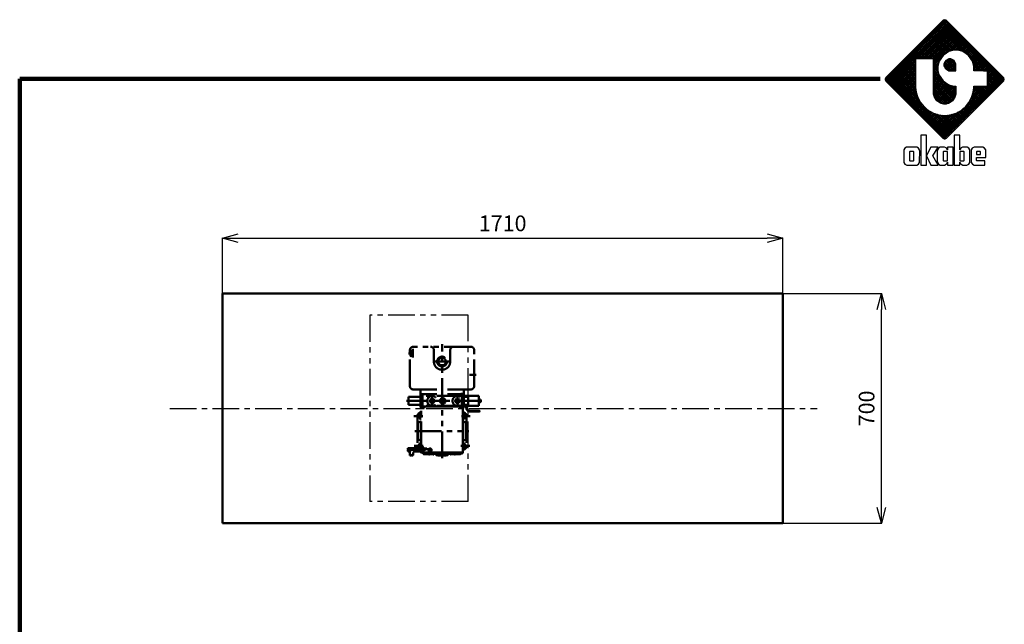
# Model space of a CAD drawing. Units: millimetres. Extents: x 319 to 6235, y 161 to 4368.
# Drawn here: x 385 to 3388, y 2525 to 4368 of the extents above; entities that cross this region are included whole.
import ezdxf

# ---------------------------------------------------------------- set-up
doc = ezdxf.new("R2010")
doc.units = ezdxf.units.MM
doc.header["$LTSCALE"] = 2.564711
doc.linetypes.add('CENTER', pattern=[50.8, 31.75, -6.35, 6.35, -6.35])
doc.linetypes.add('PHANTOM', pattern=[63.5, 31.75, -6.35, 6.35, -6.35, 6.35, -6.35])
doc.layers.add('NoLayerName_001', color=7, linetype='Continuous')
doc.layers.add('NoLayerName_002', color=7, linetype='Continuous')
doc.styles.get("Standard").update_dxf_attribs({"font": 'txt', "bigfont": 'extfont2'})
doc.dimstyles.get("Standard").update_dxf_attribs({"dimtxt": 2.5, "dimasz": 2.5, "dimexe": 1.25, "dimexo": 0.625, "dimtad": 1, "dimzin": 0, "dimdsep": 46, "dimtxsty": 'Standard', "dimcen": 2.5, "dimadec": 0, "dimazin": 0, "dimtfac": 0.75, "dimtmove": 0, "dimatfit": 3, "dimfxl": 1, "dimarcsym": 0})

# ---------------------------------------------------------------- blocks, each defined once
blk = doc.blocks.new('_OPEN30')
at = {"color": 0, "linetype": 'ByBlock', "lineweight": -2}
for p, q in [((-1, 0.267949), (0, 0)), ((0, 0), (-1, -0.267949)), ((0, 0), (-1, 0))]:
    blk.add_line(p, q, dxfattribs=at)
blk = doc.blocks.new('*D6')
at = {"layer": 'Defpoints', "color": 0}
for p in [(2713, 3532.8), (3013.4, 3532.8), (2713, 2832.8)]:
    blk.add_point(p, dxfattribs=at)
at = {"layer": 'NoLayerName_001', "color": 0, "linetype": 'Continuous', "lineweight": 25}
for p, q in [((2713.7, 3532.8), (3014.7, 3532.8)), ((3013.4, 2880.8), (3013.4, 3484.8)), ((2713.7, 2832.8), (3014.7, 2832.8))]:
    blk.add_line(p, q, dxfattribs=at)
at = {"layer": 'NoLayerName_001', "color": 0, "lineweight": 25, "xscale": 48, "yscale": 48, "zscale": 48}
for p, rotation in [((3013.4, 3532.8), 90), ((3013.4, 2832.8), 270)]:
    blk.add_blockref('_OPEN30', p, dxfattribs=dict(at, rotation=rotation))
at = {"layer": 'NoLayerName_001', "color": 7, "lineweight": 50, "insert": (2974.4, 3182.8), "char_height": 48, "attachment_point": 5, "rotation": 90}
blk.add_mtext('700', dxfattribs=at)
blk = doc.blocks.new('*D10')
at = {"layer": 'Defpoints', "color": 0}
for p in [(2713, 3701.8), (1003, 3532.8), (2713, 3532.8)]:
    blk.add_point(p, dxfattribs=at)
at = {"layer": 'NoLayerName_001', "color": 0, "linetype": 'Continuous', "lineweight": 25}
for p, q in [((1003, 3533.4), (1003, 3703)), ((1051, 3701.8), (2665, 3701.8)), ((2713, 3533.4), (2713, 3703))]:
    blk.add_line(p, q, dxfattribs=at)
at = {"layer": 'NoLayerName_001', "color": 0, "lineweight": 25, "xscale": 48, "yscale": 48, "zscale": 48, "rotation": 180}
blk.add_blockref('_OPEN30', (1003, 3701.8), dxfattribs=at)
at = {"layer": 'NoLayerName_001', "color": 0, "lineweight": 25, "xscale": 48, "yscale": 48, "zscale": 48}
blk.add_blockref('_OPEN30', (2713, 3701.8), dxfattribs=at)
at = {"layer": 'NoLayerName_001', "color": 7, "lineweight": 50, "insert": (1858, 3740.8), "char_height": 48, "attachment_point": 5}
blk.add_mtext('1710', dxfattribs=at)
blk = doc.blocks.new('JZB_0003')
at = {"layer": 'NoLayerName_002', "color": 4, "linetype": 'PHANTOM', "lineweight": 25}
for p, q in [((300, 568), (0, 568)), ((0, 568), (0, 0)), ((300, 0), (300, 568)), ((300, 0), (0, 0))]:
    blk.add_line(p, q, dxfattribs=at)
at = {"layer": 'NoLayerName_002', "color": 4, "linetype": 'PHANTOM', "lineweight": 50}
for p, q in [((134.2, 451.9), (118, 451.9)), ((122, 351.9), (122, 461.9)), ((122, 460.8), (123.5, 459.3)), ((131, 459.9), (122.6, 460.2)), ((129.2, 459.1), (123.5, 459.3)), ((123.5, 459.3), (123.5, 444.5)), ((129.2, 459.1), (131, 459.1)), ((131, 438.9), (131, 465.9)), ((308, 471.9), (132, 471.9)), ((195, 426.9), (195, 461.9)), ((220, 132.2), (220, 480.2)), ((245, 426.9), (245, 461.9)), ((318, 351.9), (318, 461.9)), ((122, 443), (123.5, 444.5)), ((131, 443.9), (122.6, 443.6)), ((129.2, 444.6), (123.5, 444.5)), ((129.2, 444.6), (131, 444.6)), ((245.8, 426.9), (193.3, 426.9)), ((303.8, 386.9), (324.1, 386.9)), ((203.6, 341.9), (132, 341.9)), ((154, 291.9), (154, 339.9)), ((308, 341.9), (236.4, 341.9)), ((280, 282.4), (280, 331.3)), ((286, 291.9), (286, 339.9)), ((341.2, 306.9), (111.5, 306.9)), ((117.5, 318.9), (154, 318.9)), ((117.5, 318.9), (117.5, 294.9)), ((118.6, 306.9), (154, 306.9)), ((286, 321.9), (154, 321.9)), ((203.6, 327.9), (156, 327.9)), ((160, 282.4), (160, 330.3)), ((177.8, 315.6), (177.8, 321.9)), ((186.5, 306.9), (188.3, 309.9)), ((186.5, 306.9), (188.3, 303.9)), ((188.3, 309.9), (191.7, 309.9)), ((188.3, 303.9), (191.7, 303.9)), ((190, 288.9), (190, 323)), ((191.7, 309.9), (193.5, 306.9)), ((193.5, 306.9), (191.7, 303.9)), ((218.5, 306.9), (220.3, 309.9)), ((218.5, 306.9), (220.3, 303.9)), ((220.3, 309.9), (223.7, 309.9)), ((220.3, 303.9), (223.7, 303.9)), ((222, 297), (222, 317.3)), ((223.7, 309.9), (225.5, 306.9)), ((225.5, 306.9), (223.7, 303.9)), ((284, 327.9), (236.4, 327.9)), ((262.2, 321.1), (262.2, 321.9)), ((263.5, 306.9), (265.3, 309.9)), ((263.5, 306.9), (265.3, 303.9)), ((265.3, 309.9), (268.7, 309.9)), ((265.3, 303.9), (268.7, 303.9)), ((267, 288.9), (267, 319.9)), ((267, 288.9), (267, 319.9)), ((268.7, 309.9), (270.5, 306.9)), ((270.5, 306.9), (268.7, 303.9)), ((288, 321.4), (286, 321.4)), ((300, 318.9), (286, 318.9)), ((298.9, 306.9), (286, 306.9)), ((288, 318.9), (288, 321.4)), ((289, 319.9), (288, 319.9)), ((332.2, 322.4), (289, 322.4)), ((289, 318.9), (289, 322.4)), ((300, 294.9), (300, 318.9)), ((332.2, 291.8), (332.2, 322.4)), ((333.5, 311.1), (332.2, 311.1)), ((333.5, 302.6), (332.2, 302.6)), ((333.5, 302.6), (333.5, 311.1)), ((337, 310.9), (333.5, 310.9)), ((337, 302.9), (333.5, 302.9)), ((336.6, 306.9), (333.9, 306.9)), ((337, 302.9), (337, 310.9)), ((117.5, 294.9), (154, 294.9)), ((286, 291.9), (154, 291.9)), ((154.3, 288.4), (154.3, 291.9)), ((220, 290.3), (154.3, 290.3)), ((165.8, 288.4), (154.3, 288.4)), ((155, 284.4), (155, 288.4)), ((165, 284.4), (155, 284.4)), ((156.7, 163), (156.7, 284.4)), ((160, 284.8), (160, 288.4)), ((165, 284.4), (165, 288.4)), ((165.8, 288.4), (165.8, 291.9)), ((177.8, 291.9), (177.8, 298.2)), ((285.8, 290.3), (220, 290.3)), ((262.2, 291.9), (262.2, 292.7)), ((274.3, 288.4), (274.3, 291.9)), ((285.8, 288.4), (274.3, 288.4)), ((275, 284.4), (275, 288.4)), ((285, 284.4), (275, 284.4)), ((280, 284.8), (280, 288.4)), ((283.3, 215), (283.3, 284.4)), ((285, 284.4), (285, 288.4)), ((285.8, 288.4), (285.8, 291.9)), ((300, 294.9), (286, 294.9)), ((288, 292.4), (286, 292.4)), ((288, 292.4), (288, 294.9)), ((289, 293.9), (288, 293.9)), ((289, 290.8), (289, 294.9)), ((332.2, 291.8), (289, 291.8)), ((289, 290.8), (300.5, 290.8)), ((294, 285.8), (294, 290.8)), ((295, 285.8), (295, 294.2)), ((296, 290.8), (296, 285.8)), ((301, 291.3), (301, 291.8)), ((305, 276.8), (333.8, 276.8)), ((336.7, 275.8), (305, 275.8)), ((334.4, 274.8), (305, 274.8)), ((161.1, 260), (133.8, 260)), ((145, 260.5), (145, 169.5)), ((156.7, 243), (153.5, 243)), ((278.9, 260), (306.2, 260)), ((283.3, 243), (286.5, 243)), ((295, 260.5), (295, 169.5)), ((136.6, 215), (301.8, 215)), ((147.5, 193), (147.5, 237)), ((283.3, 150), (283.3, 215)), ((292.5, 193), (292.5, 237)), ((153.5, 187), (156.7, 187)), ((286.5, 187), (283.3, 187)), ((137, 163), (116.6, 163)), ((122.7, 153), (116.6, 153)), ((118.4, 158), (170, 158)), ((162.9, 170), (134.8, 170)), ((158.9, 163), (137, 163)), ((158.9, 153), (137, 153)), ((156.7, 150), (156.7, 153)), ((156.9, 153), (156.9, 150)), ((164.5, 161.2), (158.7, 159.7)), ((160.3, 157.7), (159, 157.7)), ((165.3, 159.4), (159.2, 157.7)), ((163.1, 158.8), (163.1, 150)), ((179.3, 157.7), (173.1, 159.4)), ((179.9, 159.6), (173.9, 161.2)), ((188.9, 157), (178.2, 157)), ((183.1, 154.9), (180.6, 159.1)), ((180.6, 154.9), (183.1, 159.1)), ((181.4, 160.1), (182.8, 160.5)), ((181.4, 153.9), (182.8, 153.5)), ((183.3, 152), (183.7, 152)), ((183.3, 152), (183.7, 152)), ((183.7, 151), (183.7, 163.5)), ((277.1, 170), (305.2, 170)), ((121.5, 146.5), (121.5, 141.5)), ((131.8, 146.5), (131.8, 141.5)), ((283.5, 150), (156.5, 150)), ((156.5, 150), (156.5, 148)), ((283.5, 148), (156.5, 148)), ((156.7, 150), (283.3, 150)), ((158.9, 150), (156.7, 150)), ((163.9, 146.8), (178.8, 145.7)), ((164.8, 144.7), (179.7, 143.6)), ((182.6, 145.7), (178.8, 145.7)), ((182.5, 146.3), (182.5, 146.8)), ((182.5, 146.8), (195.3, 145.7)), ((184.2, 144.4), (193.2, 143.6)), ((195.3, 145.5), (195.3, 145.7)), ((195.3, 145.7), (217.6, 145.7)), ((201.1, 143.7), (201.1, 145.7)), ((236.9, 141.7), (203.1, 141.7)), ((206, 141.2), (206, 141.7)), ((206, 141.2), (220, 141.2)), ((207.5, 141.2), (207.5, 140.9)), ((220, 140.9), (207.5, 140.9)), ((217.6, 145.3), (217.6, 147.7)), ((220, 141.2), (234, 141.2)), ((220, 140.9), (232.5, 140.9)), ((222.4, 145.3), (222.4, 147.7)), ((244.7, 145.7), (222.4, 145.7)), ((232.5, 141.2), (232.5, 140.9)), ((234, 141.2), (234, 141.7)), ((238.9, 143.7), (238.9, 145.7)), ((257.5, 146.8), (244.7, 145.7)), ((244.7, 145.5), (244.7, 145.7)), ((255.8, 144.4), (246.8, 143.6)), ((257.4, 145.7), (261.2, 145.7)), ((257.5, 146.3), (257.5, 146.8)), ((275.2, 144.7), (260.3, 143.6)), ((276.1, 146.8), (261.2, 145.7)), ((281.5, 148), (281.5, 147.8)), ((283.5, 150), (283.5, 148))]:
    blk.add_line(p, q, dxfattribs=at)
for centre, radius in [((220, 426.9), 15), ((220, 426.9), 11.5), ((190, 306.9), 6.69), ((190, 306.9), 5.84), ((190, 306.9), 3.46), ((222, 306.9), 8.5), ((222, 306.9), 6.69), ((222, 306.9), 5.84), ((222, 306.9), 3.46), ((267, 306.9), 6.69), ((267, 306.9), 5.84), ((267, 306.9), 3.46)]:
    blk.add_circle(centre, radius, dxfattribs=at)
for centre, radius, start, end in [((132, 461.9), 10, 90, 180), ((185, 461.9), 10, 0, 90), ((255, 461.9), 10, 90, 180), ((308, 461.9), 10, 0, 90), ((220, 426.9), 25, 180, 0), ((132, 351.9), 10, 180, 270), ((152, 339.9), 2, 0, 90), ((288, 339.9), 2, 90, 180), ((308, 351.9), 10, 270, 0), ((156, 325.9), 2, 90, 180), ((190, 306.9), 15, 46.4875, 313.5125), ((267, 306.9), 15, 59.9351, 300.0649), ((284, 325.9), 2, 0, 90), ((157, 260.5), 12, 91.4325, 180), ((283, 260.5), 12, 0, 88.5675), ((305, 285.8), 11, 180, 270), ((305, 285.8), 10, 180, 270), ((305, 285.8), 9, 180, 270), ((300.5, 291.3), 0.5, 270, 360), ((153.5, 237), 6, 90, 180), ((157.5, 260), 9, 95.0997, 264.9003), ((157.5, 260), 3.5, 103.213, 256.787), ((282.5, 260), 9, 275.0997, 84.9003), ((282.5, 260), 3.5, 283.213, 76.787), ((286.5, 237), 6, 0, 90), ((153.5, 193), 6, 180, 270), ((286.5, 193), 6, 270, 0), ((157, 169.5), 12, 180, 212.8054), ((157.5, 170), 9, 95.0997, 231.0722), ((157.5, 170), 3.5, 103.213, 256.787), ((159, 158.7), 1, 105, 285), ((169.2, 143.9), 18, 75, 105), ((169.2, 144.9), 15, 75, 105), ((282.5, 170), 9, 275.0796, 84.9003), ((282.5, 170), 3.5, 283.213, 76.787), ((283, 169.5), 12, 271.4325, 360), ((165, 147.7), 3, 173.9452, 265.8222), ((180, 147.6), 4, 265.8222, 319.1578), ((184.4, 146.3), 1.85, 180, 265.0138), ((193.4, 145.5), 1.85, 265.0138, 0), ((203.1, 143.7), 2, 180, 270), ((217.2, 147.5), 0.5, 19.8299, 90), ((220, 146.2), 2.5, 199.8299, 340.1701), ((222.8, 147.5), 0.5, 90, 160.1701), ((236.9, 143.7), 2, 270, 0), ((246.6, 145.5), 1.85, 180, 274.9862), ((255.6, 146.3), 1.85, 274.9862, 0), ((260, 147.6), 4, 220.8422, 274.1778), ((275, 147.7), 3, 274.1778, 6.0548), ((276, 148.8), 2, 274.1778, 337.6895), ((278, 155.1), 9, 266.7688, 285.1006), ((280, 147.9), 1.5, 285.1006, 357)]:
    blk.add_arc(centre, radius, start, end, dxfattribs=at)
for centre, major_axis, ratio, start_param, end_param in [((137, 146.5), (0, -16.5), 0.940019, 3.141593, 4.712389), ((137, 146.5), (0, -6.5), 0.787619, 3.141593, 4.712389), ((183.3, 157), (0, -3.56), 0.806144, 6.088386, 9.619578), ((183.7, 157), (0, -5), 0.818822, 6.283185, 9.466806)]:
    blk.add_ellipse(centre, major_axis=major_axis, ratio=ratio, start_param=start_param, end_param=end_param, dxfattribs=at)
for centre, major_axis, ratio in [((183.3, 157), (0, -5), 0.819189), ((181.9, 157), (0, 3.2), 0.806144)]:
    blk.add_ellipse(centre, major_axis=major_axis, ratio=ratio, dxfattribs=at)
for points in [[(118.6, 318.9), (118.2, 316.9), (116.8, 312.9), (118.2, 308.9), (118.6, 306.9)], [(118.6, 306.9), (118.2, 304.9), (116.8, 300.9), (118.2, 296.9), (118.6, 294.9)], [(298.9, 306.9), (299.3, 308.9), (300.7, 312.9), (299.3, 316.9), (298.9, 318.9)], [(298.9, 294.9), (299.3, 296.9), (300.7, 300.9), (299.3, 304.9), (298.9, 306.9)], [(333.9, 306.9), (333.7, 307.6), (333.3, 308.9), (333.7, 310.2), (333.9, 310.9)], [(333.9, 302.9), (333.7, 303.6), (333.3, 304.9), (333.7, 306.2), (333.9, 306.9)], [(336.6, 306.9), (336.8, 307.6), (337.2, 308.9), (336.8, 310.2), (336.6, 310.9)], [(336.6, 302.9), (336.8, 303.6), (337.2, 304.9), (336.8, 306.2), (336.6, 306.9)], [(160, 284.8), (159.2, 284.7), (157.5, 284.1), (155.8, 284.7), (155, 284.8)], [(160, 284.8), (160.8, 284.7), (162.5, 284.1), (164.2, 284.7), (165, 284.8)], [(280, 284.8), (279.2, 284.7), (277.5, 284.1), (275.8, 284.7), (275, 284.8)], [(280, 284.8), (280.8, 284.7), (282.5, 284.1), (284.2, 284.7), (285, 284.8)], [(116.6, 152.8), (116.3, 153.7), (115, 155.4), (116.6, 158.1), (118.1, 160.2), (116.6, 164.7), (115, 160.2), (116.3, 158.9), (116.6, 158)], [(131.8, 141.5), (131, 141.2), (129.3, 139.9), (126.5, 141.5), (124.5, 143), (119.9, 141.5), (124.5, 139.9), (125.8, 141.2), (126.6, 141.5)]]:
    blk.add_open_spline(points, degree=3, dxfattribs=at)
for points, knots in [([(286.7, 321.4), (286.8, 321), (287.1, 320.2), (287.3, 319.4), (287.4, 319)], [0, 0, 0, 0, 1.273484, 2.496999, 2.496999, 2.496999, 2.496999]), ([(286.7, 292.4), (286.8, 292.8), (287.1, 293.6), (287.3, 294.4), (287.4, 294.8)], [0, 0, 0, 0, 1.273484, 2.496999, 2.496999, 2.496999, 2.496999]), ([(333.8, 276.8), (333.8, 276.7), (333.7, 276.5), (333.6, 276.3), (333.6, 276), (333.7, 275.8), (334, 275.6), (334.2, 275.5), (334.4, 275.3), (334.5, 275.1), (334.5, 274.9), (334.4, 274.8), (334.4, 274.8)], [0, 0, 0, 0, 0.27539, 0.577432, 0.808296, 1.030229, 1.30113, 1.668724, 1.885119, 2.125002, 2.336289, 2.448455, 2.448455, 2.448455, 2.448455]), ([(162.9, 160.8), (162.9, 160.9), (162.9, 161.4), (162.7, 162.2), (162.6, 163.2), (162.3, 164.1), (162.1, 165), (161.8, 165.9), (161.5, 166.7), (161.2, 167.4), (160.9, 168), (160.6, 168.6), (160.3, 169), (159.9, 169.4), (159.6, 169.7), (159.3, 169.9), (159, 170), (158.7, 170), (158.4, 169.9), (158.2, 169.7), (158, 169.4), (157.8, 169), (157.6, 168.5), (157.5, 168), (157.3, 167.4), (157.2, 166.7), (157.1, 165.9), (157.1, 165), (157, 164.1), (157, 163.5), (157, 163.1), (156.9, 163)], [0, 0, 0, 0, 0.392589, 1.426855, 2.433518, 3.405868, 4.337362, 5.221701, 6.052918, 6.825507, 7.534577, 8.176076, 8.747107, 9.246435, 9.67534, 10.039129, 10.349661, 10.628346, 10.90566, 11.212846, 11.572859, 11.998945, 12.497421, 13.07025, 13.716608, 14.43377, 15.217612, 16.062937, 16.963693, 17.913129, 18.121372, 18.121372, 18.121372, 18.121372]), ([(160.5, 160.2), (160.5, 160.3), (160.5, 160.8), (160.3, 161.5), (160.1, 162.3), (159.8, 163), (159.5, 163.5), (159.3, 163.8), (159, 164), (158.6, 164), (158.4, 163.7), (158.2, 163.3), (158.1, 163.1), (158.1, 163)], [0, 0, 0, 0, 0.443487, 1.385467, 2.228064, 2.949398, 3.533945, 3.977456, 4.30046, 4.578409, 4.924621, 5.401447, 5.703805, 5.703805, 5.703805, 5.703805]), ([(158.1, 153), (158.1, 152.9), (158.2, 152.7), (158.4, 152.3), (158.6, 152), (159, 152), (159.3, 152.2), (159.5, 152.5), (159.8, 153), (160.1, 153.7), (160.3, 154.5), (160.5, 155.4), (160.6, 156.4), (160.7, 157.3), (160.7, 157.9), (160.7, 158.1)], [0, 0, 0, 0, 0.302358, 0.779184, 1.125395, 1.403345, 1.726348, 2.16986, 2.754407, 3.475741, 4.318338, 5.260318, 6.275784, 7.336289, 8.005765, 8.005765, 8.005765, 8.005765]), ([(160.2, 160.1), (160.2, 160.1), (160.1, 160.4), (160, 160.9), (159.9, 161.6), (159.7, 162.1), (159.4, 162.6), (159.2, 162.9), (159, 163), (158.9, 163), (158.9, 163)], [0, 0, 0, 0, 0.100139, 0.88395, 1.584275, 2.182963, 2.667321, 3.034273, 3.301822, 3.351655, 3.351655, 3.351655, 3.351655]), ([(158.9, 153), (158.9, 153), (159, 153), (159.2, 153.1), (159.4, 153.4), (159.7, 153.9), (159.9, 154.4), (160, 155.1), (160.2, 155.8), (160.3, 156.7), (160.3, 157.4), (160.3, 157.9), (160.3, 158)], [0, 0, 0, 0, 0.049833, 0.317382, 0.684334, 1.168692, 1.76738, 2.467705, 3.251516, 4.097168, 4.980773, 5.468805, 5.468805, 5.468805, 5.468805])]:
    blk.add_open_spline(points, degree=3, knots=knots, dxfattribs=at)
blk = doc.blocks.new('JZB_0001')
at = {"layer": 'NoLayerName_001', "color": 110, "linetype": 'Continuous', "lineweight": 25}
for p, q in [((0.02, 17.31), (12.23, 29.52)), ((0.15, 17.08), (12.48, 29.41)), ((11.74, 29.4), (0.16, 17.82)), ((0.33, 16.89), (12.67, 29.23)), ((0.51, 16.71), (12.85, 29.05)), ((0.7, 16.52), (13.03, 28.86)), ((0.88, 16.34), (13.22, 28.68)), ((6.54, 21.63), (13.4, 28.49)), ((6.91, 21.63), (13.59, 28.31)), ((7.28, 21.63), (13.77, 28.13)), ((15.38, 23.2), (10.46, 28.12)), ((15.99, 22.97), (10.65, 28.31)), ((20.13, 19.2), (10.83, 28.49)), ((20.49, 19.2), (11.01, 28.68)), ((23.53, 16.52), (11.2, 28.86)), ((23.72, 16.71), (11.38, 29.04)), ((23.9, 16.89), (11.56, 29.23)), ((11.79, 29.45), (11.74, 29.4)), ((24.09, 17.07), (11.75, 29.41)), ((12.12, 29.56), (11.79, 29.45)), ((24.2, 17.33), (12, 29.52)), ((12.44, 29.45), (12.12, 29.56)), ((24.13, 17.77), (12.44, 29.46)), ((12.49, 29.4), (12.44, 29.45)), ((24.08, 17.82), (12.49, 29.4)), ((7.65, 21.63), (13.95, 27.94)), ((8.01, 21.63), (14.14, 27.76)), ((8.38, 21.63), (14.32, 27.57)), ((12.06, 22.48), (8.44, 26.1)), ((12.28, 22.63), (8.62, 26.29)), ((8.75, 21.63), (14.51, 27.39)), ((12.5, 22.78), (8.81, 26.47)), ((12.72, 22.93), (8.99, 26.65)), ((9.12, 21.63), (14.69, 27.21)), ((12.94, 23.08), (9.17, 26.84)), ((13.22, 23.16), (9.36, 27.02)), ((9.48, 21.63), (14.87, 27.02)), ((13.51, 23.24), (9.54, 27.21)), ((13.8, 23.32), (9.73, 27.39)), ((9.85, 21.63), (15.06, 26.84)), ((9.86, 21.27), (15.24, 26.66)), ((9.86, 20.91), (15.42, 26.47)), ((9.86, 20.54), (15.61, 26.29)), ((14.11, 23.38), (9.91, 27.57)), ((14.47, 23.38), (10.09, 27.76)), ((14.88, 23.34), (10.28, 27.94)), ((12.41, 22.72), (15.79, 26.1)), ((8.86, 21.63), (6.42, 24.08)), ((9.23, 21.63), (6.6, 24.26)), ((9.6, 21.63), (6.78, 24.45)), ((10.89, 20.71), (6.97, 24.63)), ((10.97, 21), (7.15, 24.82)), ((11.08, 21.25), (7.34, 25)), ((11.23, 21.47), (7.52, 25.18)), ((11.38, 21.69), (7.7, 25.37)), ((11.53, 21.91), (7.89, 25.55)), ((11.67, 22.13), (8.07, 25.73)), ((11.84, 22.34), (8.26, 25.92)), ((13.21, 23.16), (15.98, 25.92)), ((13.72, 23.29), (16.16, 25.74)), ((14.17, 23.38), (16.34, 25.55)), ((14.54, 23.38), (16.53, 25.37)), ((14.87, 23.34), (16.71, 25.18)), ((15.16, 23.26), (16.9, 25)), ((15.45, 23.19), (17.08, 24.82)), ((15.74, 23.11), (17.26, 24.63)), ((15.97, 22.98), (17.45, 24.45)), ((16.19, 22.83), (17.63, 24.27)), ((16.41, 22.68), (17.81, 24.08)), ((6.18, 20.27), (4.39, 22.06)), ((6.18, 20.64), (4.58, 22.24)), ((6.18, 21.01), (4.76, 22.43)), ((6.18, 21.37), (4.95, 22.61)), ((6.29, 21.63), (5.13, 22.79)), ((6.66, 21.63), (5.31, 22.98)), ((7.02, 21.63), (5.5, 23.16)), ((7.39, 21.63), (5.68, 23.34)), ((7.76, 21.63), (5.87, 23.53)), ((8.13, 21.63), (6.05, 23.71)), ((8.5, 21.63), (6.23, 23.9)), ((11.79, 22.3), (11, 21.14)), ((12.95, 23.09), (11.79, 22.3)), ((14.02, 23.38), (12.95, 23.09)), ((14.38, 23.38), (14.02, 23.38)), ((14.74, 23.38), (14.38, 23.38)), ((15.81, 23.09), (14.74, 23.38)), ((16.98, 22.3), (15.81, 23.09)), ((16.63, 22.53), (18, 23.9)), ((16.85, 22.38), (18.18, 23.71)), ((17.76, 21.14), (16.98, 22.3)), ((17.04, 22.2), (18.37, 23.53)), ((17.19, 21.99), (18.55, 23.35)), ((17.34, 21.77), (18.73, 23.16)), ((17.49, 21.55), (18.92, 22.98)), ((17.63, 21.33), (19.1, 22.79)), ((17.77, 21.1), (19.29, 22.61)), ((17.85, 20.81), (19.47, 22.43)), ((17.93, 20.52), (19.65, 22.24)), ((18.01, 20.23), (19.84, 22.06)), ((1.06, 16.16), (6.18, 21.27)), ((1.25, 15.97), (6.18, 20.9)), ((1.43, 15.79), (6.18, 20.54)), ((1.62, 15.6), (6.18, 20.17)), ((6.18, 16.23), (2.37, 20.04)), ((6.18, 16.59), (2.56, 20.22)), ((6.18, 16.96), (2.74, 20.4)), ((6.18, 17.33), (2.92, 20.59)), ((6.18, 17.7), (3.11, 20.77)), ((6.18, 18.07), (3.29, 20.95)), ((6.18, 18.43), (3.48, 21.14)), ((6.18, 18.8), (3.66, 21.32)), ((6.18, 19.17), (3.84, 21.51)), ((6.18, 19.54), (4.03, 21.69)), ((6.18, 19.9), (4.21, 21.87)), ((6.19, 21.63), (6.18, 21.63)), ((6.18, 21.63), (6.18, 21.62)), ((6.18, 21.62), (6.18, 16.05)), ((9.85, 21.63), (6.19, 21.63)), ((6.19, 21.63), (6.19, 21.63)), ((9.86, 21.63), (9.85, 21.63)), ((11.37, 21.68), (9.86, 20.17)), ((9.86, 21.62), (9.86, 21.63)), ((9.86, 14.65), (9.86, 21.62)), ((10.81, 20.42), (9.86, 21.37)), ((10.73, 20.13), (9.86, 21)), ((10.93, 20.87), (9.86, 19.8)), ((10.71, 19.78), (9.86, 20.64)), ((10.8, 20.37), (9.86, 19.44)), ((10.71, 19.42), (9.86, 20.27)), ((11, 21.14), (10.71, 20.07)), ((10.71, 20.07), (10.71, 19.71)), ((11.95, 20.43), (13.14, 21.62)), ((12.31, 21.26), (11.95, 20.62)), ((11.95, 20.62), (11.95, 20.4)), ((11.95, 20.4), (11.95, 20.19)), ((13.14, 19.2), (11.95, 20.38)), ((11.95, 20.19), (12.31, 19.55)), ((12, 20.11), (13.46, 21.57)), ((13.51, 19.2), (12, 20.7)), ((12.13, 19.87), (13.7, 21.44)), ((13.88, 19.2), (12.13, 20.94)), ((12.56, 21.4), (12.17, 21.01)), ((12.26, 19.63), (13.94, 21.31)), ((14.24, 19.2), (12.26, 21.18)), ((12.95, 21.62), (12.31, 21.26)), ((14.37, 19.43), (12.46, 21.35)), ((12.46, 19.46), (14.1, 21.11)), ((14.37, 19.8), (12.7, 21.48)), ((12.7, 19.33), (14.23, 20.87)), ((12.93, 21.61), (14.37, 20.17)), ((12.94, 19.2), (14.37, 20.63)), ((13.16, 21.62), (12.95, 21.62)), ((13.37, 21.62), (13.16, 21.62)), ((13.29, 21.62), (14.37, 20.54)), ((13.3, 19.2), (14.37, 20.27)), ((14.02, 21.26), (13.37, 21.62)), ((14.37, 20.62), (14.02, 21.26)), ((14.02, 21.26), (14.02, 21.26)), ((14.37, 20.4), (14.37, 20.62)), ((14.37, 19.2), (14.37, 20.4)), ((17.65, 21.31), (19.76, 19.2)), ((18.05, 20.07), (17.76, 21.14)), ((17.88, 20.71), (19.39, 19.2)), ((18.02, 20.2), (19.02, 19.2)), ((18.05, 19.91), (20.02, 21.88)), ((18.05, 19.54), (20.2, 21.69)), ((18.05, 19.71), (18.05, 20.07)), ((18.08, 19.2), (20.39, 21.51)), ((18.44, 19.2), (20.57, 21.32)), ((18.81, 19.2), (20.76, 21.14)), ((19.18, 19.2), (20.94, 20.96)), ((19.55, 19.2), (21.12, 20.77)), ((19.91, 19.2), (21.31, 20.59)), ((20.28, 19.2), (21.49, 20.4)), ((20.65, 19.2), (21.68, 20.22)), ((20.84, 19.02), (21.86, 20.04)), ((12.87, 5.86), (0.53, 18.2)), ((13.06, 6.04), (0.72, 18.38)), ((13.24, 6.23), (0.9, 18.56)), ((13.42, 6.41), (1.09, 18.75)), ((6.87, 13.33), (1.27, 18.93)), ((6.56, 14), (1.45, 19.12)), ((6.4, 14.54), (1.64, 19.3)), ((1.8, 15.42), (6.18, 19.8)), ((6.28, 15.03), (1.82, 19.48)), ((1.98, 15.24), (6.18, 19.43)), ((6.22, 15.45), (2, 19.67)), ((2.17, 15.05), (6.18, 19.07)), ((6.18, 15.86), (2.19, 19.85)), ((2.35, 14.87), (6.18, 18.7)), ((2.54, 14.69), (6.18, 18.33)), ((10.71, 19.92), (9.86, 19.07)), ((10.82, 18.94), (9.86, 19.9)), ((10.71, 19.55), (9.86, 18.7)), ((10.96, 18.43), (9.86, 19.53)), ((10.75, 19.22), (9.86, 18.33)), ((11.53, 17.5), (9.86, 19.17)), ((10.83, 18.93), (9.86, 17.97)), ((14.34, 14.32), (9.86, 18.8)), ((10.9, 18.64), (9.86, 17.6)), ((14.26, 14.03), (9.86, 18.43)), ((10.98, 18.35), (9.86, 17.23)), ((11.11, 18.12), (9.86, 16.86)), ((14.17, 13.75), (9.86, 18.06)), ((10.71, 19.71), (10.71, 19.35)), ((10.98, 18.35), (10.71, 19.35)), ((10.98, 18.35), (11, 18.28)), ((11, 18.28), (11.78, 17.12)), ((11.18, 6.04), (23.51, 18.38)), ((11.36, 5.86), (23.7, 18.2)), ((12.56, 19.41), (12.17, 19.8)), ((12.31, 19.55), (12.95, 19.2)), ((12.95, 19.2), (13.16, 19.2)), ((13.16, 19.2), (14.37, 19.2)), ((13.66, 19.2), (14.37, 19.9)), ((14.03, 19.2), (14.37, 19.54)), ((18.05, 19.8), (18.66, 19.2)), ((18.05, 19.2), (18.05, 19.71)), ((18.05, 19.43), (18.29, 19.2)), ((20.01, 19.2), (18.05, 19.2)), ((20.01, 19.2), (20.49, 19.2)), ((20.49, 19.2), (20.83, 19.2)), ((20.84, 19.19), (20.83, 19.2)), ((20.83, 19.2), (20.83, 19.2)), ((20.84, 18.65), (22.04, 19.85)), ((20.84, 18.28), (22.23, 19.67)), ((20.84, 17.91), (22.41, 19.49)), ((20.84, 17.55), (22.59, 19.3)), ((20.84, 19.18), (20.84, 19.19)), ((20.84, 16.05), (20.84, 19.18)), ((20.84, 17.18), (22.78, 19.12)), ((20.84, 16.81), (22.96, 18.93)), ((20.84, 18.85), (23.35, 16.34)), ((20.84, 16.44), (23.15, 18.75)), ((20.84, 16.08), (23.33, 18.57)), ((20.84, 18.48), (23.17, 16.15)), ((20.84, 18.11), (22.98, 15.97)), ((0.13, 17.79), (0, 17.53)), ((0, 17.53), (0, 17.44)), ((0, 17.44), (0, 17.35)), ((0, 17.35), (0.13, 17.09)), ((12.27, 5.36), (0.03, 17.6)), ((11.84, 5.42), (0.09, 17.17)), ((0.16, 17.82), (0.13, 17.79)), ((0.13, 17.09), (0.16, 17.07)), ((0.16, 17.07), (11.74, 5.48)), ((12.5, 5.49), (0.17, 17.83)), ((12.69, 5.68), (0.35, 18.01)), ((6.18, 17.96), (2.72, 14.5)), ((6.18, 17.6), (2.9, 14.32)), ((6.18, 17.23), (3.09, 14.13)), ((6.18, 16.86), (3.27, 13.95)), ((6.18, 16.49), (3.45, 13.77)), ((6.18, 16.12), (3.64, 13.58)), ((6.18, 16.05), (6.18, 15.75)), ((11.26, 17.9), (9.86, 16.49)), ((14.03, 13.53), (9.86, 17.7)), ((11.41, 17.68), (9.86, 16.13)), ((11.56, 17.46), (9.86, 15.76)), ((13.88, 13.31), (9.86, 17.33)), ((11.7, 17.24), (9.86, 15.39)), ((11.89, 17.05), (9.86, 15.02)), ((13.73, 13.09), (9.86, 16.96)), ((12.1, 16.9), (9.86, 14.66)), ((13.52, 12.93), (9.86, 16.59)), ((13.3, 12.78), (9.86, 16.22)), ((12.32, 16.75), (9.89, 14.32)), ((12.54, 16.6), (9.97, 14.03)), ((12.76, 16.46), (10.06, 13.75)), ((12.99, 16.32), (10.2, 13.53)), ((13.28, 16.24), (10.35, 13.31)), ((13.57, 16.16), (10.5, 13.09)), ((13.86, 16.08), (10.71, 12.93)), ((14.19, 16.04), (10.93, 12.78)), ((20.8, 16.04), (10.99, 6.23)), ((11.54, 5.68), (23.88, 18.01)), ((11.73, 5.49), (24.07, 17.83)), ((11.78, 17.12), (12.95, 16.33)), ((11.96, 5.36), (24.19, 17.59)), ((12.17, 16.86), (14.37, 14.65)), ((12.39, 5.42), (24.15, 17.18)), ((12.49, 5.48), (24.08, 17.07)), ((12.95, 16.33), (14.02, 16.04)), ((13.11, 16.29), (14.37, 15.02)), ((13.61, 16.15), (14.37, 15.39)), ((14.02, 16.04), (14.37, 16.04)), ((14.09, 16.04), (14.37, 15.76)), ((14.37, 16.04), (14.37, 14.65)), ((16.6, 12.2), (20.44, 16.04)), ((20.07, 16.04), (17.36, 13.33)), ((19.7, 16.04), (17.67, 14)), ((19.33, 16.04), (17.83, 14.54)), ((18.96, 16.04), (17.95, 15.03)), ((18.6, 16.04), (18.01, 15.45)), ((18.05, 15.74), (18.05, 16.04)), ((18.05, 16.04), (20.83, 16.04)), ((18.23, 16.04), (18.05, 15.86)), ((18.14, 16.04), (20.59, 13.58)), ((18.5, 16.04), (20.78, 13.76)), ((18.87, 16.04), (20.96, 13.95)), ((19.24, 16.04), (21.14, 14.13)), ((19.61, 16.04), (21.33, 14.32)), ((19.97, 16.04), (21.51, 14.5)), ((20.34, 16.04), (21.7, 14.68)), ((20.71, 16.04), (21.88, 14.87)), ((20.84, 16.08), (20.8, 16.04)), ((20.83, 16.04), (20.84, 16.05)), ((20.83, 16.04), (20.83, 16.04)), ((20.84, 17.75), (22.8, 15.79)), ((20.84, 17.38), (22.62, 15.6)), ((20.84, 17.01), (22.43, 15.42)), ((20.84, 16.64), (22.25, 15.24)), ((20.84, 16.28), (22.06, 15.05)), ((20.84, 16.05), (20.84, 16.05)), ((24.13, 17.77), (24.08, 17.82)), ((24.08, 17.07), (24.13, 17.12)), ((24.23, 17.44), (24.13, 17.77)), ((24.13, 17.12), (24.23, 17.44)), ((6.18, 15.76), (3.82, 13.4)), ((6.22, 15.43), (4.01, 13.21)), ((6.27, 15.11), (4.19, 13.03)), ((6.32, 14.79), (4.37, 12.85)), ((6.41, 14.51), (4.56, 12.66)), ((6.49, 14.23), (4.74, 12.48)), ((6.18, 15.75), (6.3, 14.85)), ((6.3, 14.85), (6.65, 13.74)), ((13.08, 12.64), (9.86, 15.86)), ((12.82, 12.53), (9.86, 15.49)), ((12.53, 12.45), (9.86, 15.12)), ((12.22, 12.4), (9.86, 14.75)), ((9.86, 14.44), (9.86, 14.65)), ((10.04, 13.78), (9.86, 14.44)), ((11.83, 12.41), (9.88, 14.37)), ((14.37, 15.86), (11.15, 12.64)), ((14.37, 15.49), (11.41, 12.53)), ((14.37, 15.12), (11.7, 12.45)), ((14.37, 14.76), (12.01, 12.4)), ((14.36, 14.37), (12.4, 12.41)), ((14.37, 14.44), (14.19, 13.78)), ((14.37, 14.65), (14.37, 14.44)), ((17.58, 13.74), (17.93, 14.85)), ((17.74, 14.23), (19.49, 12.48)), ((17.82, 14.51), (19.67, 12.66)), ((17.91, 14.79), (19.86, 12.85)), ((17.93, 14.85), (18.05, 15.74)), ((17.96, 15.11), (20.04, 13.03)), ((18.01, 15.43), (20.23, 13.21)), ((18.05, 15.76), (20.41, 13.4)), ((6.58, 13.95), (4.93, 12.3)), ((6.68, 13.68), (5.11, 12.11)), ((6.81, 13.44), (5.29, 11.93)), ((6.94, 13.2), (5.48, 11.74)), ((7.07, 12.97), (5.66, 11.56)), ((7.2, 12.73), (5.84, 11.38)), ((7.36, 12.53), (6.03, 11.19)), ((7.53, 12.33), (6.21, 11.01)), ((7.7, 12.12), (6.4, 10.82)), ((6.65, 13.74), (7.19, 12.73)), ((7.19, 12.73), (7.92, 11.85)), ((11.33, 12.55), (10.01, 13.86)), ((10.52, 13.06), (10.04, 13.78)), ((11.24, 12.58), (10.52, 13.06)), ((11.9, 12.4), (11.24, 12.58)), ((12.12, 12.4), (11.9, 12.4)), ((12.34, 12.4), (12.12, 12.4)), ((12.99, 12.58), (12.34, 12.4)), ((14.22, 13.87), (12.9, 12.55)), ((13.71, 13.06), (12.99, 12.58)), ((14.19, 13.78), (13.71, 13.06)), ((16.31, 11.85), (17.03, 12.73)), ((16.53, 12.12), (17.84, 10.82)), ((16.7, 12.33), (18.02, 11.01)), ((16.87, 12.53), (18.2, 11.19)), ((17.03, 12.73), (17.58, 13.74)), ((17.03, 12.73), (18.39, 11.37)), ((17.16, 12.97), (18.57, 11.56)), ((17.29, 13.2), (18.75, 11.74)), ((17.42, 13.44), (18.94, 11.93)), ((17.55, 13.68), (19.12, 12.11)), ((17.65, 13.95), (19.31, 12.29)), ((7.86, 11.92), (6.58, 10.64)), ((8.05, 11.75), (6.76, 10.46)), ((8.25, 11.58), (6.95, 10.27)), ((8.46, 11.41), (7.13, 10.09)), ((8.66, 11.25), (7.32, 9.91)), ((8.87, 11.09), (7.5, 9.72)), ((9.11, 10.96), (7.68, 9.54)), ((9.35, 10.83), (7.87, 9.35)), ((7.92, 11.85), (8.8, 11.13)), ((9.58, 10.7), (8.05, 9.17)), ((9.82, 10.58), (8.23, 8.99)), ((10.1, 10.49), (8.42, 8.8)), ((10.39, 10.4), (8.6, 8.62)), ((10.67, 10.31), (8.79, 8.43)), ((8.8, 11.13), (9.81, 10.58)), ((10.95, 10.23), (8.97, 8.25)), ((11.27, 10.19), (9.15, 8.07)), ((11.6, 10.14), (9.34, 7.88)), ((9.4, 10.8), (13.61, 6.59)), ((11.94, 10.11), (9.52, 7.7)), ((12.3, 10.11), (9.71, 7.52)), ((9.81, 10.58), (10.92, 10.23)), ((12.71, 10.15), (9.89, 7.33)), ((10.07, 10.5), (13.79, 6.78)), ((13.14, 10.21), (10.07, 7.15)), ((13.63, 10.33), (10.26, 6.96)), ((14.16, 10.5), (10.44, 6.78)), ((10.6, 10.33), (13.97, 6.96)), ((14.83, 10.8), (10.62, 6.6)), ((15.96, 11.56), (10.81, 6.41)), ((10.92, 10.23), (11.82, 10.11)), ((11.09, 10.21), (14.16, 7.15)), ((11.52, 10.15), (14.34, 7.33)), ((11.82, 10.11), (12.12, 10.11)), ((11.93, 10.11), (14.53, 7.51)), ((12.12, 10.11), (12.41, 10.11)), ((12.29, 10.11), (14.71, 7.7)), ((12.41, 10.11), (13.31, 10.23)), ((12.63, 10.14), (14.89, 7.88)), ((12.96, 10.19), (15.08, 8.07)), ((13.28, 10.23), (15.26, 8.25)), ((13.31, 10.23), (14.42, 10.58)), ((13.56, 10.31), (15.45, 8.43)), ((13.85, 10.4), (15.63, 8.62)), ((14.13, 10.49), (15.81, 8.8)), ((14.41, 10.58), (16, 8.98)), ((14.42, 10.58), (15.43, 11.13)), ((14.65, 10.7), (16.18, 9.17)), ((14.89, 10.83), (16.36, 9.35)), ((15.12, 10.96), (16.55, 9.54)), ((15.36, 11.09), (16.73, 9.72)), ((15.43, 11.13), (16.31, 11.85)), ((15.57, 11.25), (16.92, 9.9)), ((15.78, 11.41), (17.1, 10.09)), ((15.98, 11.58), (17.28, 10.27)), ((16.18, 11.74), (17.47, 10.46)), ((16.37, 11.92), (17.65, 10.64)), ((11.74, 5.48), (11.76, 5.46)), ((11.76, 5.46), (12.03, 5.33)), ((12.03, 5.33), (12.12, 5.33)), ((12.12, 5.33), (12.21, 5.33)), ((12.21, 5.33), (12.47, 5.46)), ((12.47, 5.46), (12.49, 5.48))]:
    blk.add_line(p, q, dxfattribs=at)
at = {"layer": 'NoLayerName_001', "color": 7, "linetype": 'Continuous', "lineweight": 25}
for p, q in [((7.27, 6.1), (7.26, 6.1)), ((7.26, 6.1), (7.26, 6.1)), ((7.26, 6.1), (7.26, 0.01)), ((8.4, 6.1), (7.27, 6.1)), ((8.41, 6.1), (8.4, 6.1)), ((8.41, 1.94), (8.41, 6.1)), ((8.41, 6.1), (8.41, 6.1)), ((14.06, 6.1), (14.05, 6.1)), ((14.05, 6.1), (14.05, 6.1)), ((14.05, 6.1), (14.05, 0.01)), ((15.19, 6.1), (14.06, 6.1)), ((15.19, 3.08), (15.19, 6.1)), ((15.19, 6.1), (15.19, 6.1)), ((15.19, 6.1), (15.19, 6.1)), ((3.79, 3.02), (3.77, 2.83)), ((3.77, 2.83), (3.78, 0.83)), ((4.01, 3.48), (3.79, 3.12)), ((3.79, 3.12), (3.79, 3.02)), ((4.37, 3.67), (4.01, 3.48)), ((4.49, 3.67), (4.37, 3.67)), ((6.31, 3.67), (4.49, 3.67)), ((5.03, 2.79), (4.96, 2.72)), ((4.96, 2.72), (4.96, 2.7)), ((4.96, 2.7), (4.96, 0.96)), ((5.05, 2.79), (5.03, 2.79)), ((5.75, 2.79), (5.05, 2.79)), ((5.77, 2.79), (5.75, 2.79)), ((5.84, 2.72), (5.77, 2.79)), ((5.84, 2.7), (5.84, 2.72)), ((5.84, 0.96), (5.84, 2.7)), ((6.43, 3.67), (6.31, 3.67)), ((6.79, 3.48), (6.43, 3.67)), ((7, 3.12), (6.79, 3.48)), ((7.01, 3.02), (7, 3.12)), ((7.03, 2.83), (7.01, 3.02)), ((7.01, 0.83), (7.03, 2.83)), ((9.27, 3.66), (8.41, 1.94)), ((10.75, 3.67), (9.27, 3.67)), ((9.27, 3.67), (9.27, 3.66)), ((9.27, 3.66), (9.27, 3.66)), ((9.71, 1.92), (10.75, 3.66)), ((10.62, 3.02), (10.6, 2.83)), ((10.6, 2.83), (10.61, 0.83)), ((10.63, 3.12), (10.62, 3.02)), ((10.84, 3.48), (10.63, 3.12)), ((10.75, 3.66), (10.75, 3.67)), ((10.75, 3.66), (10.75, 3.66)), ((10.75, 3.66), (10.75, 3.66)), ((11.2, 3.67), (10.84, 3.48)), ((11.32, 3.67), (11.2, 3.67)), ((11.97, 3.67), (11.32, 3.67)), ((11.86, 2.79), (11.79, 2.72)), ((11.79, 2.72), (11.79, 2.7)), ((11.79, 2.7), (11.79, 0.96)), ((11.88, 2.79), (11.86, 2.79)), ((12.66, 2.79), (11.88, 2.79)), ((12.08, 3.67), (11.97, 3.67)), ((12.42, 3.49), (12.08, 3.67)), ((12.45, 3.46), (12.42, 3.49)), ((12.47, 3.44), (12.45, 3.46)), ((12.45, 3.46), (12.45, 3.46)), ((12.48, 3.43), (12.47, 3.44)), ((12.49, 3.42), (12.48, 3.43)), ((12.59, 3.27), (12.49, 3.42)), ((12.6, 3.25), (12.59, 3.27)), ((12.62, 3.21), (12.6, 3.25)), ((12.6, 3.25), (12.6, 3.25)), ((12.62, 3.2), (12.62, 3.21)), ((12.62, 3.19), (12.62, 3.2)), ((12.66, 3.09), (12.62, 3.19)), ((12.66, 3.67), (12.66, 3.66)), ((13.8, 3.67), (12.66, 3.67)), ((12.66, 3.66), (12.66, 3.08)), ((12.66, 3.08), (12.66, 3.09)), ((12.67, 2.79), (12.66, 2.79)), ((12.67, 0.88), (12.67, 2.79)), ((12.67, 2.79), (12.67, 2.79)), ((13.8, 3.66), (13.8, 3.67)), ((13.8, 0.01), (13.8, 3.66)), ((15.19, 2.79), (15.18, 2.79)), ((15.18, 2.79), (15.18, 2.79)), ((15.18, 2.79), (15.18, 0.88)), ((15.23, 3.19), (15.19, 3.09)), ((15.19, 3.09), (15.19, 3.08)), ((15.97, 2.79), (15.19, 2.79)), ((15.19, 2.79), (15.19, 2.79)), ((15.24, 3.2), (15.23, 3.19)), ((15.25, 3.25), (15.24, 3.21)), ((15.24, 3.21), (15.24, 3.2)), ((15.26, 3.27), (15.25, 3.25)), ((15.25, 3.25), (15.25, 3.25)), ((15.36, 3.42), (15.26, 3.27)), ((15.38, 3.43), (15.36, 3.42)), ((15.4, 3.46), (15.38, 3.44)), ((15.38, 3.44), (15.38, 3.43)), ((15.43, 3.49), (15.4, 3.46)), ((15.4, 3.46), (15.4, 3.46)), ((15.76, 3.67), (15.43, 3.49)), ((15.88, 3.67), (15.76, 3.67)), ((16.54, 3.67), (15.88, 3.67)), ((15.99, 2.79), (15.97, 2.79)), ((16.06, 2.72), (15.99, 2.79)), ((16.06, 2.7), (16.06, 2.72)), ((16.06, 0.96), (16.06, 2.7)), ((16.66, 3.67), (16.54, 3.67)), ((17.01, 3.48), (16.66, 3.67)), ((17.22, 3.12), (17.01, 3.48)), ((17.23, 3.02), (17.22, 3.12)), ((17.25, 2.83), (17.23, 3.02)), ((17.24, 0.83), (17.25, 2.83)), ((17.49, 3.02), (17.47, 2.83)), ((17.47, 2.83), (17.49, 0.83)), ((17.5, 3.12), (17.49, 3.02)), ((17.71, 3.48), (17.5, 3.12)), ((18.07, 3.67), (17.71, 3.48)), ((18.19, 3.67), (18.07, 3.67)), ((19.76, 3.67), (18.19, 3.67)), ((18.65, 2.79), (18.58, 2.72)), ((18.58, 2.72), (18.58, 2.7)), ((18.58, 2.7), (18.58, 2.18)), ((18.58, 2.18), (18.58, 2.17)), ((18.58, 2.17), (18.58, 2.17)), ((18.58, 2.17), (19.37, 2.17)), ((18.67, 2.79), (18.65, 2.79)), ((19.28, 2.79), (18.67, 2.79)), ((19.3, 2.79), (19.28, 2.79)), ((19.37, 2.72), (19.3, 2.79)), ((19.37, 2.7), (19.37, 2.72)), ((19.37, 2.18), (19.37, 2.7)), ((19.37, 2.17), (19.37, 2.18)), ((19.87, 3.67), (19.76, 3.67)), ((20.23, 3.48), (19.87, 3.67)), ((20.45, 3.12), (20.23, 3.48)), ((20.45, 3.02), (20.45, 3.12)), ((20.46, 2.9), (20.45, 3.02)), ((20.5, 1.69), (20.46, 2.9)), ((3.78, 0.83), (3.8, 0.63)), ((3.8, 0.63), (3.81, 0.54)), ((3.81, 0.54), (4.03, 0.18)), ((4.03, 0.18), (4.38, 0)), ((4.96, 0.96), (4.96, 0.94)), ((4.96, 0.94), (5.03, 0.87)), ((5.03, 0.87), (5.05, 0.87)), ((5.05, 0.87), (5.75, 0.87)), ((5.75, 0.87), (5.77, 0.87)), ((5.77, 0.87), (5.84, 0.94)), ((5.84, 0.94), (5.84, 0.96)), ((6.41, 0), (6.76, 0.18)), ((6.76, 0.18), (6.98, 0.54)), ((6.98, 0.54), (6.99, 0.63)), ((6.99, 0.63), (7.01, 0.83)), ((7.26, 0.01), (7.27, 0)), ((8.4, 0), (8.41, 0.01)), ((8.41, 0.01), (8.41, 1.9)), ((8.41, 1.9), (9.27, 0)), ((9.27, 0), (9.27, 0)), ((10.75, 0.01), (9.71, 1.92)), ((10.61, 0.83), (10.63, 0.63)), ((10.63, 0.63), (10.64, 0.54)), ((10.64, 0.54), (10.86, 0.18)), ((10.75, 0), (10.75, 0.01)), ((10.75, 0), (10.75, 0)), ((10.86, 0.18), (11.21, 0)), ((11.79, 0.96), (11.79, 0.94)), ((11.79, 0.94), (11.86, 0.87)), ((11.86, 0.87), (11.88, 0.87)), ((11.88, 0.87), (12.66, 0.87)), ((12.09, 0), (12.42, 0.17)), ((12.42, 0.17), (12.45, 0.2)), ((12.45, 0.21), (12.47, 0.23)), ((12.45, 0.2), (12.45, 0.21)), ((12.47, 0.23), (12.48, 0.23)), ((12.48, 0.23), (12.49, 0.25)), ((12.49, 0.25), (12.59, 0.4)), ((12.59, 0.4), (12.6, 0.41)), ((12.6, 0.42), (12.62, 0.46)), ((12.6, 0.41), (12.6, 0.42)), ((12.62, 0.47), (12.66, 0.58)), ((12.62, 0.46), (12.62, 0.47)), ((12.62, 0.46), (12.62, 0.46)), ((12.66, 0.87), (12.67, 0.88)), ((12.66, 0.58), (12.66, 0.59)), ((12.66, 0.59), (12.66, 0.01)), ((12.66, 0.01), (12.66, 0)), ((13.8, 0), (13.8, 0.01)), ((14.05, 0.01), (14.06, 0)), ((15.18, 0.88), (15.19, 0.87)), ((15.19, 0.87), (15.19, 0.87)), ((15.19, 0.87), (15.97, 0.87)), ((15.19, 0.59), (15.19, 0.58)), ((15.19, 0.01), (15.19, 0.59)), ((15.19, 0.58), (15.23, 0.47)), ((15.19, 0), (15.19, 0.01)), ((15.23, 0.47), (15.24, 0.46)), ((15.24, 0.46), (15.24, 0.46)), ((15.24, 0.46), (15.25, 0.42)), ((15.25, 0.42), (15.25, 0.41)), ((15.25, 0.41), (15.26, 0.4)), ((15.26, 0.4), (15.36, 0.25)), ((15.36, 0.25), (15.38, 0.23)), ((15.38, 0.23), (15.38, 0.23)), ((15.38, 0.23), (15.4, 0.21)), ((15.4, 0.21), (15.4, 0.2)), ((15.4, 0.2), (15.43, 0.17)), ((15.43, 0.17), (15.77, 0)), ((15.97, 0.87), (15.99, 0.87)), ((15.99, 0.87), (16.06, 0.94)), ((16.06, 0.94), (16.06, 0.96)), ((16.64, 0), (16.99, 0.18)), ((16.99, 0.18), (17.21, 0.54)), ((17.21, 0.54), (17.22, 0.63)), ((17.22, 0.63), (17.24, 0.83)), ((17.49, 0.83), (17.51, 0.63)), ((17.51, 0.63), (17.52, 0.54)), ((17.52, 0.54), (17.74, 0.18)), ((17.74, 0.18), (18.09, 0)), ((18.59, 0.96), (18.59, 1.57)), ((18.59, 1.57), (20.49, 1.57)), ((18.59, 0.94), (18.59, 0.96)), ((18.65, 0.88), (18.59, 0.94)), ((18.67, 0.88), (18.65, 0.88)), ((20.23, 0.88), (18.67, 0.88)), ((20.24, 0.88), (20.23, 0.88)), ((20.23, 0), (20.24, 0.01)), ((20.24, 0.01), (20.24, 0.88)), ((20.49, 1.57), (20.5, 1.57)), ((20.5, 1.57), (20.5, 1.69)), ((4.38, 0), (4.5, 0)), ((4.5, 0), (6.3, 0)), ((6.3, 0), (6.41, 0)), ((7.27, 0), (8.4, 0)), ((9.27, 0), (10.75, 0)), ((11.21, 0), (11.33, 0)), ((11.33, 0), (11.97, 0)), ((11.97, 0), (12.09, 0)), ((12.66, 0), (13.8, 0)), ((14.06, 0), (15.19, 0)), ((15.77, 0), (15.88, 0)), ((15.88, 0), (16.52, 0)), ((16.52, 0), (16.64, 0)), ((18.09, 0), (18.21, 0)), ((18.21, 0), (20.23, 0))]:
    blk.add_line(p, q, dxfattribs=at)

msp = doc.modelspace()

# ---------------------------------------------------------------- linework, layer by layer
at = {"layer": 'NoLayerName_001', "color": 3, "linetype": 'Continuous', "lineweight": 100}
for q in [(384.552, 287.408), (3009.552, 4187.408)]:
    msp.add_line((384.552, 4187.408), q, dxfattribs=at)
at = {"layer": 'NoLayerName_001', "color": 7, "linetype": 'Continuous', "lineweight": 50}
for p, q in [((2713.036, 3532.751), (1003.036, 3532.751)), ((1003.036, 3532.751), (1003.036, 2832.751)), ((2713.036, 2832.751), (2713.036, 3532.751)), ((1003.036, 2832.751), (2713.036, 2832.751))]:
    msp.add_line(p, q, dxfattribs=at)
at = {"layer": 'NoLayerName_001', "color": 4, "linetype": 'CENTER', "lineweight": 25}
msp.add_line((842.53, 3182.751), (2817.66, 3182.751), dxfattribs=at)

# ---------------------------------------------------------------- block references
at = {"layer": 'NoLayerName_001', "xscale": 15, "yscale": 15, "zscale": 15}
msp.add_blockref('JZB_0001', (3024.826, 3924.539), dxfattribs=at)
at = {"layer": 'NoLayerName_002'}
msp.add_blockref('JZB_0003', (1453.036, 2898.751), dxfattribs=at)

# ---------------------------------------------------------------- dimensions: what is measured, and where the dimension line sits
at = {"layer": 'NoLayerName_001', "color": 4, "linetype": 'Continuous', "lineweight": 50}
dim = msp.add_linear_dim(base=(2713.036, 3701.77), p1=(1003.036, 3532.751), p2=(2713.036, 3532.751), dimstyle='Standard', override={"dimtxt": 48, "dimasz": 48, "dimgap": 15, "dimdec": 0, "dimzin": 8, "dimblk": 'OPEN30', "dimclrd": 0, "dimclre": 0, "dimclrt": 7, "dimtp": 0, "dimtm": 0, "dimlwd": 25, "dimlwe": 25}, dxfattribs=at)
dim.commit()
dim.dimension.update_dxf_attribs({"geometry": '*D10', "text_midpoint": (1858.036, 3701.77), "dimtype": 160})
dim = msp.add_linear_dim(base=(3013.421, 3532.751), p1=(2713.036, 2832.751), p2=(2713.036, 3532.751), angle=90, dimstyle='Standard', override={"dimtxt": 48, "dimasz": 48, "dimgap": 15, "dimdec": 0, "dimzin": 8, "dimblk": 'OPEN30', "dimclrd": 0, "dimclre": 0, "dimclrt": 7, "dimtp": 0, "dimtm": 0, "dimlwd": 25, "dimlwe": 25}, dxfattribs=at)
dim.commit()
dim.dimension.update_dxf_attribs({"geometry": '*D6', "text_midpoint": (3013.421, 3182.751), "dimtype": 160})

doc.saveas('drawing.dxf')
